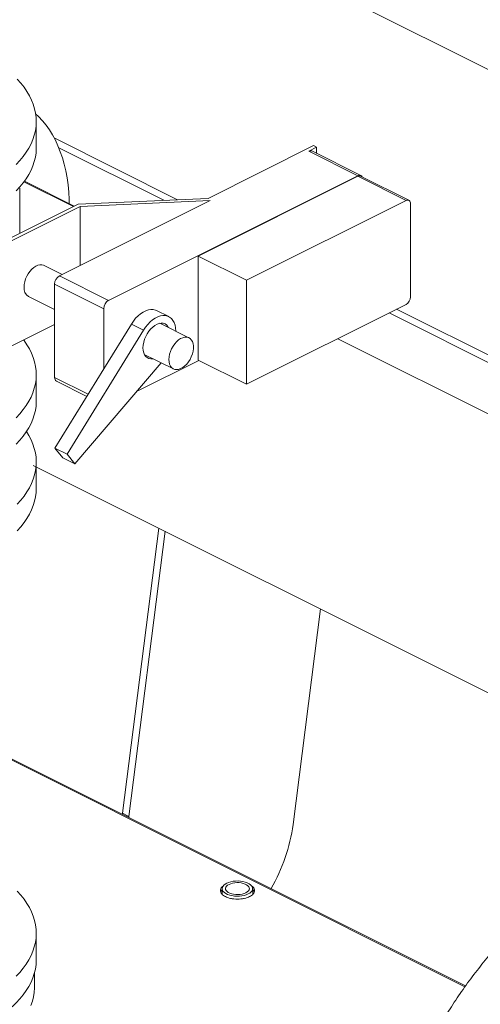
# Model space of a CAD drawing. Units: inches. Extents: x 58 to 528, y -25 to 198.
# Drawn here: x 232 to 242, y 117 to 138 of the extents above; entities that cross this region are included whole.
import ezdxf

# ---------------------------------------------------------------- set-up
doc = ezdxf.new("R2010")
doc.units = ezdxf.units.IN
doc.header["$MEASUREMENT"] = 0

# ---------------------------------------------------------------- blocks, each defined once
blk = doc.blocks.new('A$C08861AEE')
at = {"color": 7, "linetype": 'Continuous', "lineweight": 15}
for p, q in [((142.499, 159.148), (199.601, 130.597)), ((142.629, 152.506), (142.629, 153.078)), ((145.684, 151.384), (143.014, 152.719)), ((143.114, 152.506), (145.386, 151.371)), ((146.342, 151.414), (148.619, 152.553)), ((148.688, 152.518), (148.518, 152.433)), ((149.579, 151.903), (148.518, 152.433)), ((149.645, 151.907), (148.584, 152.438)), ((148.619, 152.553), (148.688, 152.518)), ((148.688, 152.386), (148.688, 152.518)), ((143.434, 151.237), (142.364, 151.772)), ((143.434, 151.237), (142.364, 151.771)), ((143.434, 151.237), (142.364, 151.771)), ((143.449, 151.244), (142.373, 151.783)), ((149.579, 151.903), (144.192, 149.209)), ((149.579, 151.89), (146.13, 150.166)), ((150.623, 151.368), (149.579, 151.89)), ((150.682, 151.372), (149.638, 151.894)), ((142.272, 150.656), (142.272, 151.635)), ((143.131, 149.74), (146.386, 151.367)), ((143.535, 151.287), (146.342, 151.414)), ((146.386, 151.367), (143.579, 151.24)), ((150.623, 151.368), (147.174, 149.644)), ((150.717, 149.283), (150.717, 151.3)), ((141.681, 150.36), (143.535, 151.287)), ((141.75, 150.326), (143.579, 151.24)), ((143.579, 149.964), (143.579, 151.24)), ((146.13, 147.918), (146.13, 150.166)), ((147.174, 149.644), (146.13, 150.166)), ((143.189, 149.769), (142.797, 149.965)), ((143.131, 149.74), (144.192, 149.209)), ((147.174, 147.396), (147.174, 149.644)), ((144.087, 149.029), (143.027, 149.56)), ((143.027, 147.542), (143.027, 149.56)), ((142.462, 149.294), (143.027, 149.011)), ((144.087, 147.726), (144.087, 149.029)), ((145.492, 148.858), (145.231, 148.989)), ((147.174, 147.396), (150.623, 149.121)), ((166.446, 141.003), (150.417, 149.018)), ((150.254, 148.936), (166.318, 140.904)), ((141.75, 148.053), (143.027, 148.691)), ((144.946, 148.565), (143.294, 145.883)), ((144.685, 148.696), (144.087, 147.726)), ((144.946, 148.565), (144.685, 148.696)), ((145.929, 148.399), (145.301, 148.713)), ((160.831, 142.538), (149.144, 148.381)), ((146.143, 147.912), (144.794, 147.237)), ((144.965, 148.042), (145.594, 147.728)), ((147.174, 147.396), (146.13, 147.918)), ((144.087, 147.726), (143.033, 146.013)), ((143.465, 145.677), (145.326, 147.862)), ((142.629, 147.032), (142.629, 147.605)), ((143.065, 147.462), (143.723, 147.133)), ((143.294, 145.883), (143.033, 146.013)), ((143.033, 146.013), (143.204, 145.808)), ((143.465, 145.677), (143.204, 145.808)), ((143.294, 145.883), (143.465, 145.677)), ((142.565, 145.643), (157.157, 138.348)), ((142.629, 145.141), (142.629, 145.713)), ((144.493, 138.124), (145.277, 144.288)), ((145.416, 144.218), (144.632, 138.054)), ((148.18, 137.88), (148.772, 142.54)), ((151.909, 134.394), (141.04, 139.828)), ((141.04, 139.802), (151.895, 134.375)), ((144.493, 138.124), (144.493, 138.102)), ((144.632, 138.054), (144.493, 138.124)), ((144.493, 138.124), (144.493, 138.102)), ((144.632, 138.054), (144.632, 138.032)), ((146.65, 136.497), (146.65, 136.372)), ((147.307, 136.372), (147.307, 136.497)), ((142.629, 134.96), (142.629, 135.533)), ((142.593, 134.372), (142.593, 134.687))]:
    blk.add_line(p, q, dxfattribs=at)
at = {"color": 8, "linetype": 'Continuous', "lineweight": 15}
blk.add_line((143.027, 147.542), (143.751, 147.18), dxfattribs=at)
at = {"color": 7, "linetype": 'Continuous', "lineweight": 15, "flags": 128}
for points in [[(142.195, 152.146), (142.275, 152.232), (142.348, 152.321), (142.412, 152.41), (142.468, 152.501), (142.516, 152.594), (142.556, 152.687), (142.587, 152.781), (142.61, 152.876), (142.624, 152.971), (142.629, 153.066), (142.626, 153.161), (142.614, 153.257), (142.594, 153.351), (142.565, 153.446), (142.527, 153.539), (142.481, 153.632), (142.427, 153.723), (142.365, 153.813), (142.294, 153.902), (142.216, 153.989)], [(142.616, 153.24), (142.68, 153.181), (142.762, 153.092), (142.84, 152.996), (142.912, 152.893), (142.98, 152.784), (143.042, 152.668), (143.098, 152.547), (143.149, 152.42), (143.194, 152.287), (143.233, 152.149), (143.267, 152.005), (143.294, 151.858), (143.316, 151.706), (143.331, 151.549), (143.34, 151.389), (143.343, 151.282)], [(142.629, 152.506), (142.629, 152.494), (142.624, 152.398), (142.61, 152.303), (142.587, 152.209), (142.556, 152.115), (142.516, 152.021), (142.468, 151.929), (142.412, 151.838), (142.348, 151.748), (142.275, 151.66), (142.195, 151.574)], [(142.797, 149.965), (142.787, 149.969), (142.749, 149.979), (142.707, 149.978), (142.663, 149.968), (142.619, 149.948), (142.574, 149.919), (142.531, 149.881), (142.491, 149.836), (142.455, 149.785), (142.423, 149.73), (142.398, 149.672), (142.38, 149.612), (142.368, 149.553), (142.365, 149.497)], [(145.231, 148.989), (145.206, 148.999), (145.158, 149.011), (145.106, 149.012), (145.052, 149.004), (144.996, 148.985), (144.939, 148.957), (144.883, 148.92), (144.829, 148.874), (144.777, 148.821), (144.729, 148.761), (144.685, 148.696)], [(145.646, 148.54), (145.646, 148.546), (145.641, 148.613), (145.629, 148.674), (145.609, 148.729), (145.583, 148.777), (145.55, 148.817), (145.511, 148.847), (145.467, 148.869), (145.419, 148.88), (145.367, 148.882), (145.313, 148.873), (145.257, 148.855), (145.2, 148.826), (145.144, 148.789), (145.09, 148.744), (145.038, 148.69), (144.99, 148.631), (144.946, 148.565)], [(145.491, 148.618), (145.475, 148.645), (145.447, 148.677), (145.413, 148.699), (145.374, 148.713), (145.332, 148.716), (145.287, 148.71), (145.24, 148.693), (145.193, 148.668), (145.147, 148.633), (145.103, 148.591), (145.062, 148.541), (145.026, 148.487), (144.995, 148.428), (144.969, 148.367), (144.951, 148.305), (144.94, 148.243), (144.936, 148.184)], [(142.195, 146.673), (142.275, 146.759), (142.348, 146.847), (142.412, 146.937), (142.468, 147.028), (142.516, 147.12), (142.556, 147.214), (142.587, 147.308), (142.61, 147.402), (142.624, 147.498), (142.629, 147.593), (142.626, 147.688), (142.614, 147.783), (142.594, 147.878), (142.565, 147.972), (142.527, 148.066), (142.481, 148.158), (142.427, 148.25), (142.365, 148.34), (142.353, 148.354)], [(145.496, 147.931), (145.5, 147.878), (145.512, 147.83), (145.53, 147.789), (145.555, 147.756), (145.586, 147.732), (145.623, 147.717), (145.663, 147.712), (145.706, 147.718), (145.75, 147.733), (145.795, 147.758), (145.839, 147.791), (145.881, 147.833), (145.919, 147.881), (145.953, 147.934), (145.981, 147.991), (146.003, 148.05), (146.018, 148.11), (146.026, 148.168), (146.026, 148.223), (146.018, 148.273), (146.003, 148.318), (145.981, 148.355), (145.953, 148.384), (145.919, 148.403), (145.881, 148.413), (145.839, 148.413), (145.795, 148.402), (145.75, 148.382), (145.706, 148.353), (145.663, 148.315), (145.623, 148.27), (145.586, 148.219), (145.555, 148.164), (145.53, 148.106), (145.512, 148.046), (145.5, 147.987), (145.496, 147.931)], [(144.936, 148.184), (144.94, 148.128), (144.951, 148.078), (144.969, 148.034), (144.995, 147.998), (145.026, 147.971), (145.062, 147.953), (145.103, 147.944), (145.147, 147.946), (145.155, 147.947)], [(142.629, 147.032), (142.629, 147.02), (142.624, 146.925), (142.61, 146.83), (142.587, 146.735), (142.556, 146.641), (142.516, 146.548), (142.468, 146.456), (142.412, 146.365), (142.348, 146.275), (142.275, 146.187), (142.195, 146.1)], [(142.216, 144.802), (142.294, 144.889), (142.365, 144.978), (142.427, 145.068), (142.481, 145.159), (142.527, 145.252), (142.565, 145.345), (142.594, 145.44), (142.614, 145.534), (142.626, 145.63), (142.629, 145.725), (142.624, 145.82), (142.61, 145.915), (142.587, 146.01), (142.556, 146.104), (142.516, 146.197), (142.468, 146.29), (142.418, 146.373)], [(142.629, 145.141), (142.626, 145.057), (142.614, 144.962), (142.594, 144.867), (142.565, 144.773), (142.527, 144.68), (142.481, 144.587), (142.427, 144.496), (142.365, 144.405), (142.294, 144.317), (142.216, 144.23)], [(142.195, 134.601), (142.275, 134.687), (142.348, 134.775), (142.412, 134.865), (142.468, 134.956), (142.516, 135.048), (142.556, 135.142), (142.587, 135.236), (142.61, 135.33), (142.624, 135.425), (142.629, 135.521), (142.626, 135.616), (142.614, 135.711), (142.594, 135.806), (142.565, 135.9), (142.527, 135.994), (142.481, 136.086), (142.427, 136.178), (142.365, 136.268), (142.294, 136.356), (142.216, 136.443)], [(147.21, 136.381), (147.169, 136.363), (147.122, 136.349), (147.072, 136.339), (147.019, 136.334), (146.964, 136.333), (146.911, 136.336), (146.859, 136.344), (146.81, 136.356), (146.766, 136.372), (146.727, 136.391), (146.696, 136.413), (146.672, 136.437), (146.657, 136.463), (146.65, 136.49), (146.652, 136.517), (146.663, 136.544), (146.683, 136.569), (146.711, 136.592), (146.746, 136.613), (146.787, 136.631), (146.834, 136.644), (146.884, 136.654), (146.937, 136.66), (146.992, 136.661), (147.045, 136.658), (147.097, 136.65), (147.146, 136.638), (147.19, 136.622), (147.229, 136.603), (147.26, 136.581), (147.284, 136.557), (147.3, 136.531), (147.306, 136.504), (147.304, 136.477), (147.293, 136.45), (147.273, 136.425), (147.245, 136.401), (147.21, 136.381)], [(147.16, 136.406), (147.124, 136.39), (147.082, 136.379), (147.037, 136.371), (146.99, 136.368), (146.942, 136.369), (146.896, 136.375), (146.853, 136.384), (146.813, 136.398), (146.78, 136.414), (146.753, 136.434), (146.734, 136.456), (146.723, 136.479), (146.72, 136.503), (146.727, 136.526), (146.742, 136.549), (146.765, 136.57), (146.796, 136.588), (146.832, 136.603), (146.874, 136.615), (146.919, 136.622), (146.966, 136.626), (147.014, 136.625), (147.06, 136.619), (147.104, 136.609), (147.143, 136.596), (147.176, 136.579), (147.203, 136.56), (147.223, 136.538), (147.233, 136.515), (147.236, 136.491), (147.229, 136.467), (147.214, 136.445), (147.191, 136.424), (147.16, 136.406)], [(142.629, 134.96), (142.629, 134.948), (142.624, 134.853), (142.61, 134.758), (142.587, 134.663), (142.556, 134.569), (142.516, 134.476), (142.468, 134.384), (142.412, 134.293), (142.348, 134.203), (142.275, 134.115), (142.195, 134.028), (142.107, 133.944)], [(142.515, 133.97), (142.548, 134.064), (142.572, 134.159), (142.587, 134.253), (142.593, 134.349), (142.593, 134.372)]]:
    blk.add_lwpolyline(points, dxfattribs=at)
at = {"color": 7, "linetype": 'Continuous', "lineweight": 15}
for centre, radius, start, end in [((148.556, 152.371), 0.0722, 66.382, 120.8858), ((149.615, 151.848), 0.0655, 25.287, 122.9502), ((149.612, 151.834), 0.0649, 66.382, 120.8858), ((150.655, 151.313), 0.0635, 348.3647, 119.7702), ((143.24, 149.556), 0.214, 120.7579, 179.0322), ((142.574, 149.472), 0.211, 173.4092, 237.92), ((144.301, 149.026), 0.214, 120.7579, 179.0322), ((150.525, 149.286), 0.192, 300.7579, 359.0322), ((143.111, 147.533), 0.0844, 174.0253, 237.3038), ((144.433, 138.397), 3.782, 329.8424, 352.1549)]:
    blk.add_arc(centre, radius, start, end, dxfattribs=at)
for points, knots in [([(155.003, 137.139), (154.975, 137.125), (154.886, 137.081), (154.736, 137), (154.555, 136.895), (154.375, 136.784), (154.197, 136.667), (154.02, 136.544), (153.847, 136.416), (153.675, 136.282), (153.506, 136.142), (153.34, 135.998), (153.177, 135.849), (153.017, 135.695), (152.859, 135.536), (152.705, 135.374), (152.555, 135.207), (152.407, 135.036), (152.263, 134.862), (152.123, 134.684), (151.986, 134.503), (151.854, 134.32), (151.726, 134.134), (151.602, 133.946), (151.484, 133.759), (151.373, 133.575), (151.274, 133.404), (151.191, 133.255), (151.115, 133.114), (151.052, 132.993), (151.012, 132.913), (150.997, 132.884)], [0, 0, 0, 0, 0.016848, 0.05443, 0.092112, 0.129867, 0.167672, 0.205503, 0.243342, 0.281166, 0.31896, 0.356713, 0.394414, 0.432056, 0.469632, 0.507136, 0.544562, 0.581904, 0.619155, 0.656302, 0.693329, 0.730208, 0.76689, 0.803288, 0.83922, 0.874261, 0.907152, 0.934325, 0.956851, 0.984157, 1, 1, 1, 1]), ([(146.683, 136.564), (146.68, 136.562), (146.661, 136.552), (146.637, 136.527), (146.614, 136.492), (146.606, 136.454), (146.614, 136.416), (146.637, 136.381), (146.671, 136.35), (146.716, 136.323), (146.769, 136.301), (146.831, 136.284), (146.902, 136.272), (146.978, 136.268), (147.054, 136.272), (147.125, 136.284), (147.188, 136.301), (147.222, 136.316), (147.239, 136.324)], [0, 0, 0, 0, 0.012976, 0.077692, 0.1451, 0.213938, 0.282777, 0.350179, 0.414899, 0.475958, 0.537017, 0.601737, 0.669139, 0.737978, 0.806816, 0.874224, 0.93894, 1, 1, 1, 1]), ([(146.65, 136.473), (146.646, 136.47), (146.63, 136.456), (146.619, 136.439), (146.616, 136.424), (146.616, 136.422)], [0, 0, 0, 0, 0.196737, 0.890408, 1, 1, 1, 1]), ([(147.239, 136.324), (147.254, 136.332), (147.285, 136.349), (147.319, 136.381), (147.342, 136.416), (147.35, 136.454), (147.342, 136.492), (147.319, 136.527), (147.295, 136.552), (147.276, 136.562), (147.273, 136.564)], [0, 0, 0, 0, 0.128447, 0.264588, 0.406387, 0.551198, 0.696009, 0.8378, 0.973947, 1, 1, 1, 1]), ([(147.341, 136.422), (147.34, 136.424), (147.337, 136.439), (147.326, 136.456), (147.31, 136.47), (147.307, 136.473)], [0, 0, 0, 0, 0.109561, 0.802777, 1, 1, 1, 1])]:
    blk.add_open_spline(points, degree=3, knots=knots, dxfattribs=at)

msp = doc.modelspace()

# ---------------------------------------------------------------- block references
msp.add_blockref('A$C08861AEE', (90.057, -16.807))

doc.saveas('drawing.dxf')
